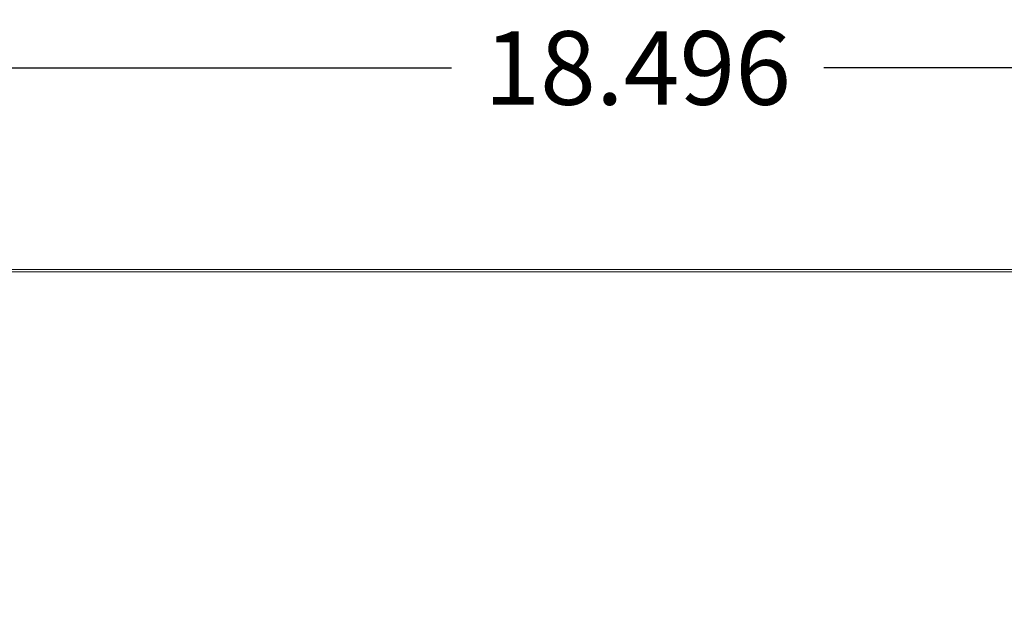
# Model space of a CAD drawing. Extents: x 3 to 145, y -18 to 89.
# Drawn here: x 96 to 106, y 46 to 53 of the extents above; entities that cross this region are included whole.
import ezdxf

# ---------------------------------------------------------------- set-up
doc = ezdxf.new("R2010")
doc.units = 0
doc.header["$MEASUREMENT"] = 0
doc.linetypes.add('DCAD_CONTINUOUS', pattern=[0])
doc.layers.get('0').update_dxf_attribs({"linetype": 'DCAD_CONTINUOUS', "lineweight": 0})
doc.styles.add('DC_TEXTSTYLE4', font='arial.ttf', dxfattribs={"height": 0.75})
doc.dimstyles.get("Standard").update_dxf_attribs({"dimtxt": 0.18, "dimasz": 0.18, "dimexe": 0.18, "dimexo": 0.0625, "dimgap": 0.09, "dimtad": 0, "dimtih": 1, "dimtoh": 1, "dimdec": 4, "dimzin": 0, "dimdsep": 46, "dimtxsty": 'Standard', "dimcen": 0.09, "dimadec": 0, "dimazin": 0, "dimtfac": 1, "dimtdec": 4, "dimtofl": 0, "dimtmove": 0, "dimatfit": 3, "dimfxl": 1, "dimtolj": 1, "dimtzin": 0, "dimarcsym": 0})

# ---------------------------------------------------------------- blocks, each defined once
blk = doc.blocks.new('*D16')
at = {"color": 0, "linetype": 'Continuous', "lineweight": -2, "ltscale": 0.004921}
for p, q in [((93.216, 45.201), (93.216, 52.45)), ((111.712, 42.004), (111.712, 52.45)), ((93.966, 52.075), (100.569, 52.075)), ((110.962, 52.075), (104.359, 52.075))]:
    blk.add_line(p, q, dxfattribs=at)
at = {"color": 0}
for points in [[(93.966, 52.2), (93.966, 51.95), (93.216, 52.075)], [(110.962, 51.95), (110.962, 52.2), (111.712, 52.075)]]:
    blk.add_solid(points, dxfattribs=at)
at = {"layer": 'Defpoints', "color": 0}
for p in [(111.712, 52.075), (93.216, 45.138), (111.712, 41.941)]:
    blk.add_point(p, dxfattribs=at)
at = {"color": 0, "lineweight": 0, "insert": (102.464, 52.075), "char_height": 0.75, "attachment_point": 5, "style": 'DC_TEXTSTYLE4'}
blk.add_mtext('\\A1;18.496', dxfattribs=at)

msp = doc.modelspace()

# ---------------------------------------------------------------- linework, layer by layer
at = {"color": 7, "linetype": 'DCAD_CONTINUOUS', "lineweight": 0, "ltscale": 0.004921}
for p, q in [((93.4559, 50.0218), (141.7787, 50.0218)), ((93.4559, 49.9982), (141.7787, 49.9982))]:
    msp.add_line(p, q, dxfattribs=at)

# ---------------------------------------------------------------- dimensions: what is measured, and where the dimension line sits
at = {"color": 172, "linetype": 'Continuous', "lineweight": 0, "ltscale": 0.004921, "true_color": 0x0000d5}
dim = msp.add_linear_dim(base=(111.7118, 52.0748), p1=(93.2161, 45.1382), p2=(111.7118, 41.9413), dimstyle='Standard', override={"dimtxt": 0.75, "dimasz": 0.75, "dimexe": 0.375, "dimgap": 0.375, "dimtad": 0, "dimjust": 0, "dimtih": 1, "dimtoh": 0, "dimdec": 3, "dimzin": 0, "dimlunit": 2, "dimtxsty": 'DC_TEXTSTYLE4', "dimsah": 0, "dimtol": 0, "dimtfac": 1, "dimtdec": 3, "dimtix": 0, "dimtofl": 1, "dimtmove": 0, "dimfxl": 15, "dimfxlon": 1}, dxfattribs=at)
dim.commit()
dim.dimension.update_dxf_attribs({"geometry": '*D16', "text_midpoint": (102.4639, 52.0748)})

doc.saveas('drawing.dxf')
